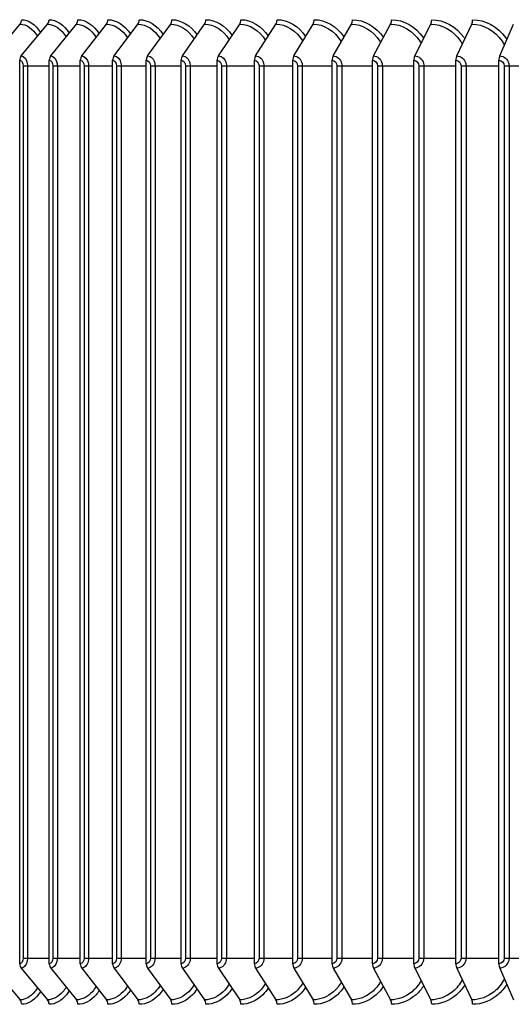
# Model space of a CAD drawing. Units: inches. Extents: x -21.3 to 67.8, y 1.1 to 55.8.
# Drawn here: x 48.4 to 50.4, y 42.9 to 46.9 of the extents above; entities that cross this region are included whole.
import ezdxf

# ---------------------------------------------------------------- set-up
doc = ezdxf.new("R2010")
doc.units = ezdxf.units.IN
doc.header["$LTSCALE"] = 4
doc.header["$MEASUREMENT"] = 0
doc.layers.add('ASF', color=1, linetype='Continuous')

msp = doc.modelspace()

# ---------------------------------------------------------------- linework, layer by layer
at = {"layer": 'ASF', "color": 1}
for p, q in [((48.2942, 46.7114), (48.4043, 46.8402)), ((48.4085, 46.7114), (48.5155, 46.8402)), ((48.5286, 46.7114), (48.6325, 46.8402)), ((48.6542, 46.7114), (48.7548, 46.8402)), ((48.7853, 46.7114), (48.8825, 46.8402)), ((48.9217, 46.7114), (49.0153, 46.8402)), ((49.0631, 46.7114), (49.153, 46.8402)), ((49.2094, 46.7114), (49.2955, 46.8402)), ((49.3603, 46.7114), (49.4424, 46.8402)), ((49.5157, 46.7114), (49.5937, 46.8402)), ((49.6753, 46.7114), (49.7492, 46.8402)), ((49.8388, 46.7114), (49.9084, 46.8402)), ((50.0062, 46.7114), (50.0714, 46.8402)), ((50.177, 46.7114), (50.2378, 46.8402)), ((50.3512, 46.7114), (50.4074, 46.8402)), ((48.4024, 43.0233), (48.4024, 46.6933)), ((48.5226, 43.0233), (48.5226, 46.6933)), ((48.6485, 43.0233), (48.6485, 46.6933)), ((48.7798, 43.0233), (48.7798, 46.6933)), ((48.9163, 43.0233), (48.9163, 46.6933)), ((49.058, 43.0233), (49.058, 46.6933)), ((49.2044, 43.0233), (49.2044, 46.6933)), ((49.3556, 43.0233), (49.3556, 46.6933)), ((49.5112, 43.0233), (49.5112, 46.6933)), ((49.671, 43.0233), (49.671, 46.6933)), ((49.8348, 43.0233), (49.8348, 46.6933)), ((50.0024, 43.0233), (50.0024, 46.6933)), ((50.1735, 43.0233), (50.1735, 46.6933)), ((50.3479, 43.0233), (50.3479, 46.6933)), ((48.4165, 46.6708), (48.434, 46.6708)), ((48.4165, 46.6708), (48.4165, 43.0458)), ((48.434, 46.6708), (48.434, 43.0458)), ((48.434, 46.6708), (48.5226, 46.6708)), ((48.5374, 46.6708), (48.5553, 46.6708)), ((48.5374, 46.6708), (48.5374, 43.0458)), ((48.5553, 46.6708), (48.5553, 43.0458)), ((48.5553, 46.6708), (48.6485, 46.6708)), ((48.6639, 46.6708), (48.6821, 46.6708)), ((48.6639, 46.6708), (48.6639, 43.0458)), ((48.6821, 46.6708), (48.6821, 43.0458)), ((48.6821, 46.6708), (48.7798, 46.6708)), ((48.7959, 46.6708), (48.8144, 46.6708)), ((48.7959, 46.6708), (48.7959, 43.0458)), ((48.8144, 46.6708), (48.8144, 43.0458)), ((48.8144, 46.6708), (48.9163, 46.6708)), ((48.9331, 46.6708), (48.9519, 46.6708)), ((48.9331, 46.6708), (48.9331, 43.0458)), ((48.9519, 46.6708), (48.9519, 43.0458)), ((48.9519, 46.6708), (49.058, 46.6708)), ((49.0753, 46.6708), (49.0943, 46.6708)), ((49.0753, 46.6708), (49.0753, 43.0458)), ((49.0943, 46.6708), (49.0943, 43.0458)), ((49.0943, 46.6708), (49.2044, 46.6708)), ((49.2223, 46.6708), (49.2416, 46.6708)), ((49.2223, 46.6708), (49.2223, 43.0458)), ((49.2416, 46.6708), (49.2416, 43.0458)), ((49.2416, 46.6708), (49.3556, 46.6708)), ((49.374, 46.6708), (49.3935, 46.6708)), ((49.374, 46.6708), (49.374, 43.0458)), ((49.3935, 46.6708), (49.3935, 43.0458)), ((49.3935, 46.6708), (49.5112, 46.6708)), ((49.5302, 46.6708), (49.5498, 46.6708)), ((49.5302, 46.6708), (49.5302, 43.0458)), ((49.5498, 46.6708), (49.5498, 43.0458)), ((49.5498, 46.6708), (49.671, 46.6708)), ((49.6905, 46.6708), (49.7103, 46.6708)), ((49.6905, 46.6708), (49.6905, 43.0458)), ((49.7103, 46.6708), (49.7103, 43.0458)), ((49.7103, 46.6708), (49.8348, 46.6708)), ((49.8548, 46.6708), (49.8747, 46.6708)), ((49.8548, 46.6708), (49.8548, 43.0458)), ((49.8747, 46.6708), (49.8747, 43.0458)), ((49.8747, 46.6708), (50.0024, 46.6708)), ((50.0228, 46.6708), (50.0428, 46.6708)), ((50.0228, 46.6708), (50.0228, 43.0458)), ((50.0428, 46.6708), (50.0428, 43.0458)), ((50.0428, 46.6708), (50.1735, 46.6708)), ((50.1943, 46.6708), (50.2144, 46.6708)), ((50.1943, 46.6708), (50.1943, 43.0458)), ((50.2144, 46.6708), (50.2144, 43.0458)), ((50.2144, 46.6708), (50.3479, 46.6708)), ((50.3691, 46.6708), (50.3892, 46.6708)), ((50.3691, 46.6708), (50.3691, 43.0458)), ((50.3892, 46.6708), (50.3892, 43.0458)), ((50.3892, 46.6708), (50.5254, 46.6708)), ((48.4165, 43.0458), (48.434, 43.0458)), ((48.434, 43.0458), (48.5226, 43.0458)), ((48.5374, 43.0458), (48.5553, 43.0458)), ((48.5553, 43.0458), (48.6485, 43.0458)), ((48.6639, 43.0458), (48.6821, 43.0458)), ((48.6821, 43.0458), (48.7798, 43.0458)), ((48.7959, 43.0458), (48.8144, 43.0458)), ((48.8144, 43.0458), (48.9163, 43.0458)), ((48.9331, 43.0458), (48.9519, 43.0458)), ((48.9519, 43.0458), (49.058, 43.0458)), ((49.0753, 43.0458), (49.0943, 43.0458)), ((49.0943, 43.0458), (49.2044, 43.0458)), ((49.2223, 43.0458), (49.2416, 43.0458)), ((49.2416, 43.0458), (49.3556, 43.0458)), ((49.374, 43.0458), (49.3935, 43.0458)), ((49.3935, 43.0458), (49.5112, 43.0458)), ((49.5302, 43.0458), (49.5498, 43.0458)), ((49.5498, 43.0458), (49.671, 43.0458)), ((49.6905, 43.0458), (49.7103, 43.0458)), ((49.7103, 43.0458), (49.8348, 43.0458)), ((49.8548, 43.0458), (49.8747, 43.0458)), ((49.8747, 43.0458), (50.0024, 43.0458)), ((50.0228, 43.0458), (50.0428, 43.0458)), ((50.0428, 43.0458), (50.1735, 43.0458)), ((50.1943, 43.0458), (50.2144, 43.0458)), ((50.2144, 43.0458), (50.3479, 43.0458)), ((50.3691, 43.0458), (50.3892, 43.0458)), ((50.3892, 43.0458), (50.5254, 43.0458)), ((48.2942, 43.0052), (48.4043, 42.8764)), ((48.4085, 43.0052), (48.5155, 42.8764)), ((48.5286, 43.0052), (48.6325, 42.8764)), ((48.6542, 43.0052), (48.7548, 42.8764)), ((48.7853, 43.0052), (48.8825, 42.8764)), ((48.9217, 43.0052), (49.0153, 42.8764)), ((49.0631, 43.0052), (49.153, 42.8764)), ((49.2094, 43.0052), (49.2955, 42.8764)), ((49.3603, 43.0052), (49.4424, 42.8764)), ((49.5157, 43.0052), (49.5937, 42.8764)), ((49.6753, 43.0052), (49.7492, 42.8764)), ((49.8388, 43.0052), (49.9084, 42.8764)), ((50.0062, 43.0052), (50.0714, 42.8764)), ((50.177, 43.0052), (50.2378, 42.8764)), ((50.3512, 43.0052), (50.4074, 42.8764))]:
    msp.add_line(p, q, dxfattribs=at)
for centre, major_axis, ratio, start_param, end_param in [((48.3901, 46.8583), (0, 0.025), 0.817664, 3.905381, 4.712389), ((48.5018, 46.8583), (0, 0.025), 0.795442, 3.905381, 4.712389), ((48.6191, 46.8583), (0, 0.025), 0.772095, 3.905381, 4.712389), ((48.7419, 46.8583), (0, 0.025), 0.747656, 3.905381, 4.712389), ((48.87, 46.8583), (0, 0.025), 0.72216, 3.905381, 4.712389), ((49.0033, 46.8583), (0, 0.025), 0.695643, 3.905381, 4.712389), ((49.1415, 46.8583), (0, 0.025), 0.668143, 3.905381, 4.712389), ((49.2844, 46.8583), (0, 0.025), 0.639697, 3.905381, 4.712389), ((49.4319, 46.8583), (0, 0.025), 0.610347, 3.905381, 4.712389), ((49.5837, 46.8583), (0, 0.025), 0.580134, 3.905381, 4.712389), ((49.7397, 46.8583), (0, 0.025), 0.549101, 3.905381, 4.712389), ((49.8995, 46.8583), (0, 0.025), 0.517292, 3.905381, 4.712389), ((50.063, 46.8583), (0, 0.025), 0.48475, 3.905381, 4.712389), ((50.23, 46.8583), (0, 0.025), 0.451524, 3.905381, 4.712389), ((48.4223, 46.6933), (0, 0.025), 0.795442, 0.763788, 1.570796), ((48.5419, 46.6933), (0, 0.025), 0.772095, 0.763788, 1.570796), ((48.6672, 46.6933), (0, 0.025), 0.747656, 0.763788, 1.570796), ((48.7978, 46.6933), (0, 0.025), 0.72216, 0.763788, 1.570796), ((48.9337, 46.6933), (0, 0.025), 0.695643, 0.763788, 1.570796), ((49.0747, 46.6933), (0, 0.025), 0.668143, 0.763788, 1.570796), ((49.2204, 46.6933), (0, 0.025), 0.639697, 0.763788, 1.570796), ((49.3709, 46.6933), (0, 0.025), 0.610347, 0.763788, 1.570796), ((49.5257, 46.6933), (0, 0.025), 0.580134, 0.763788, 1.570796), ((49.6847, 46.6933), (0, 0.025), 0.549101, 0.763788, 1.570796), ((49.8478, 46.6933), (0, 0.025), 0.517292, 0.763788, 1.570796), ((50.0145, 46.6933), (0, 0.025), 0.48475, 0.763788, 1.570796), ((50.1848, 46.6933), (0, 0.025), 0.451524, 0.763788, 1.570796), ((50.3584, 46.6933), (0, 0.025), 0.417659, 0.763788, 1.570796), ((48.4223, 43.0233), (0, -0.025), 0.795442, 4.712389, 5.519397), ((48.5419, 43.0233), (0, -0.025), 0.772095, 4.712389, 5.519397), ((48.6672, 43.0233), (0, -0.025), 0.747656, 4.712389, 5.519397), ((48.7978, 43.0233), (0, -0.025), 0.72216, 4.712389, 5.519397), ((48.9337, 43.0233), (0, -0.025), 0.695643, 4.712389, 5.519397), ((49.0747, 43.0233), (0, -0.025), 0.668143, 4.712389, 5.519397), ((49.2204, 43.0233), (0, -0.025), 0.639697, 4.712389, 5.519397), ((49.3709, 43.0233), (0, -0.025), 0.610347, 4.712389, 5.519397), ((49.5257, 43.0233), (0, -0.025), 0.580134, 4.712389, 5.519397), ((49.6847, 43.0233), (0, -0.025), 0.549101, 4.712389, 5.519397), ((49.8478, 43.0233), (0, -0.025), 0.517292, 4.712389, 5.519397), ((50.0145, 43.0233), (0, -0.025), 0.48475, 4.712389, 5.519397), ((50.1848, 43.0233), (0, -0.025), 0.451524, 4.712389, 5.519397), ((50.3584, 43.0233), (0, -0.025), 0.417659, 4.712389, 5.519397), ((48.3901, 42.8583), (0, -0.025), 0.817664, 1.570796, 2.377804), ((48.5018, 42.8583), (0, -0.025), 0.795442, 1.570796, 2.377804), ((48.6191, 42.8583), (0, -0.025), 0.772095, 1.570796, 2.377804), ((48.7419, 42.8583), (0, -0.025), 0.747656, 1.570796, 2.377804), ((48.87, 42.8583), (0, -0.025), 0.72216, 1.570796, 2.377804), ((49.0033, 42.8583), (0, -0.025), 0.695643, 1.570796, 2.377804), ((49.1415, 42.8583), (0, -0.025), 0.668143, 1.570796, 2.377804), ((49.2844, 42.8583), (0, -0.025), 0.639697, 1.570796, 2.377804), ((49.4319, 42.8583), (0, -0.025), 0.610347, 1.570796, 2.377804), ((49.5837, 42.8583), (0, -0.025), 0.580134, 1.570796, 2.377804), ((49.7397, 42.8583), (0, -0.025), 0.549101, 1.570796, 2.377804), ((49.8995, 42.8583), (0, -0.025), 0.517292, 1.570796, 2.377804), ((50.063, 42.8583), (0, -0.025), 0.48475, 1.570796, 2.377804), ((50.23, 42.8583), (0, -0.025), 0.451524, 1.570796, 2.377804)]:
    msp.add_ellipse(centre, major_axis=major_axis, ratio=ratio, start_param=start_param, end_param=end_param, dxfattribs=at)
for points in [[(48.4043, 46.8402), (48.4298, 46.8402), (48.4557, 46.8218), (48.4745, 46.7908)], [(48.4106, 46.8583), (48.4382, 46.8583), (48.4663, 46.8388), (48.487, 46.8058)], [(48.5155, 46.8402), (48.5431, 46.8402), (48.571, 46.8209), (48.5908, 46.7886)], [(48.5217, 46.8583), (48.5513, 46.8583), (48.5814, 46.838), (48.6032, 46.8039)], [(48.6325, 46.8402), (48.662, 46.8402), (48.6919, 46.82), (48.7127, 46.7863)], [(48.6384, 46.8583), (48.6701, 46.8583), (48.7021, 46.8373), (48.7251, 46.8021)], [(48.7548, 46.8402), (48.7865, 46.8402), (48.8183, 46.819), (48.8401, 46.784)], [(48.7606, 46.8583), (48.7943, 46.8583), (48.8283, 46.8365), (48.8523, 46.8002)], [(48.8825, 46.8402), (48.9162, 46.8402), (48.9501, 46.8181), (48.9727, 46.7816)], [(48.8881, 46.8583), (48.9238, 46.8583), (48.9598, 46.8358), (48.9848, 46.7982)], [(49.0153, 46.8402), (49.051, 46.8402), (49.087, 46.8171), (49.1104, 46.7792)], [(49.0207, 46.8583), (49.0584, 46.8583), (49.0964, 46.835), (49.1224, 46.7963)], [(49.153, 46.8402), (49.1908, 46.8402), (49.2288, 46.8161), (49.253, 46.7767)], [(49.1582, 46.8583), (49.1979, 46.8583), (49.2379, 46.8342), (49.2648, 46.7943)], [(49.2955, 46.8402), (49.3354, 46.8402), (49.3754, 46.815), (49.4003, 46.7741)], [(49.3004, 46.8583), (49.3421, 46.8583), (49.3841, 46.8333), (49.4118, 46.7922)], [(49.4424, 46.8402), (49.4845, 46.8402), (49.5266, 46.8139), (49.552, 46.7714)], [(49.4472, 46.8583), (49.4909, 46.8583), (49.5349, 46.8325), (49.5633, 46.7901)], [(49.5982, 46.8583), (49.644, 46.8583), (49.6899, 46.8316), (49.7191, 46.7878)], [(49.7534, 46.8583), (49.8012, 46.8583), (49.8491, 46.8306), (49.8789, 46.7855)], [(48.4024, 46.6933), (48.4097, 46.6933), (48.4165, 46.6826), (48.4165, 46.6708)], [(48.5226, 46.6933), (48.5303, 46.6933), (48.5374, 46.6826), (48.5374, 46.6708)], [(48.6485, 46.6933), (48.6565, 46.6933), (48.6639, 46.6826), (48.6639, 46.6708)], [(48.7798, 46.6933), (48.7882, 46.6933), (48.7959, 46.6826), (48.7959, 46.6708)], [(48.9163, 46.6933), (48.9251, 46.6933), (48.9331, 46.6826), (48.9331, 46.6708)], [(49.058, 46.6933), (49.067, 46.6933), (49.0753, 46.6826), (49.0753, 46.6708)], [(49.2044, 46.6933), (49.2138, 46.6933), (49.2223, 46.6826), (49.2223, 46.6708)], [(49.3556, 46.6933), (49.3652, 46.6933), (49.374, 46.6826), (49.374, 46.6708)], [(49.5112, 46.6933), (49.5211, 46.6933), (49.5302, 46.6826), (49.5302, 46.6708)], [(49.671, 46.6933), (49.6812, 46.6933), (49.6905, 46.6826), (49.6905, 46.6708)], [(49.8348, 46.6933), (49.8453, 46.6933), (49.8548, 46.6826), (49.8548, 46.6708)], [(50.0024, 46.6933), (50.0131, 46.6933), (50.0228, 46.6826), (50.0228, 46.6708)], [(50.1735, 46.6933), (50.1844, 46.6933), (50.1943, 46.6826), (50.1943, 46.6708)], [(50.3479, 46.6933), (50.359, 46.6933), (50.3691, 46.6826), (50.3691, 46.6708)], [(48.4165, 43.0458), (48.4165, 43.034), (48.4097, 43.0233), (48.4024, 43.0233)], [(48.5374, 43.0458), (48.5374, 43.034), (48.5303, 43.0233), (48.5226, 43.0233)], [(48.6639, 43.0458), (48.6639, 43.034), (48.6565, 43.0233), (48.6485, 43.0233)], [(48.7959, 43.0458), (48.7959, 43.034), (48.7882, 43.0233), (48.7798, 43.0233)], [(48.9331, 43.0458), (48.9331, 43.034), (48.9251, 43.0233), (48.9163, 43.0233)], [(49.0753, 43.0458), (49.0753, 43.034), (49.067, 43.0233), (49.058, 43.0233)], [(49.2223, 43.0458), (49.2223, 43.034), (49.2138, 43.0233), (49.2044, 43.0233)], [(49.374, 43.0458), (49.374, 43.034), (49.3652, 43.0233), (49.3556, 43.0233)], [(49.5302, 43.0458), (49.5302, 43.034), (49.5211, 43.0233), (49.5112, 43.0233)], [(49.6905, 43.0458), (49.6905, 43.034), (49.6812, 43.0233), (49.671, 43.0233)], [(49.8548, 43.0458), (49.8548, 43.034), (49.8453, 43.0233), (49.8348, 43.0233)], [(50.0228, 43.0458), (50.0228, 43.034), (50.0131, 43.0233), (50.0024, 43.0233)], [(50.1943, 43.0458), (50.1943, 43.034), (50.1844, 43.0233), (50.1735, 43.0233)], [(50.3691, 43.0458), (50.3691, 43.034), (50.359, 43.0233), (50.3479, 43.0233)]]:
    msp.add_open_spline(points, degree=3, dxfattribs=at)
for points, knots in [([(49.5937, 46.8402), (49.637, 46.8402), (49.6804, 46.8138), (49.7065, 46.7711), (49.707, 46.7703), (49.7076, 46.7694), (49.7081, 46.7686)], [1.5707963, 1.5707963, 1.5707963, 1.5707963, 2.5078124, 2.5078124, 2.5078124, 2.5264836, 2.5264836, 2.5264836, 2.5264836]), ([(49.7492, 46.8402), (49.7936, 46.8402), (49.838, 46.8138), (49.8648, 46.7711), (49.8659, 46.7693), (49.867, 46.7675), (49.8681, 46.7656)], [1.5707963, 1.5707963, 1.5707963, 1.5707963, 2.5078124, 2.5078124, 2.5078124, 2.5479151, 2.5479151, 2.5479151, 2.5479151]), ([(49.9084, 46.8402), (49.9539, 46.8402), (49.9994, 46.8138), (50.0268, 46.7711), (50.0286, 46.7683), (50.0303, 46.7654), (50.032, 46.7624)], [1.5707963, 1.5707963, 1.5707963, 1.5707963, 2.5078124, 2.5078124, 2.5078124, 2.5703503, 2.5703503, 2.5703503, 2.5703503]), ([(49.9124, 46.8583), (49.9614, 46.8583), (50.0105, 46.8305), (50.041, 46.7853), (50.0415, 46.7846), (50.042, 46.7838), (50.0425, 46.7831)], [1.5707963, 1.5707963, 1.5707963, 1.5707963, 2.4845137, 2.4845137, 2.4845137, 2.4995996, 2.4995996, 2.4995996, 2.4995996]), ([(50.0714, 46.8402), (50.1179, 46.8402), (50.1643, 46.8138), (50.1922, 46.7711), (50.1948, 46.7672), (50.1972, 46.7632), (50.1995, 46.759)], [1.570796, 1.570796, 1.570796, 1.570796, 2.507812, 2.507812, 2.507812, 2.594024, 2.594024, 2.594024, 2.594024]), ([(50.0751, 46.8583), (50.1252, 46.8583), (50.1753, 46.8305), (50.2064, 46.7853), (50.2075, 46.7837), (50.2086, 46.7821), (50.2096, 46.7805)], [1.5707963, 1.5707963, 1.5707963, 1.5707963, 2.4845137, 2.4845137, 2.4845137, 2.5166596, 2.5166596, 2.5166596, 2.5166596]), ([(50.2378, 46.8402), (50.2852, 46.8402), (50.3325, 46.8138), (50.361, 46.7711), (50.3644, 46.7661), (50.3675, 46.7608), (50.3703, 46.7553)], [1.570796, 1.570796, 1.570796, 1.570796, 2.507812, 2.507812, 2.507812, 2.619231, 2.619231, 2.619231, 2.619231]), ([(50.2413, 46.8583), (50.2924, 46.8583), (50.3434, 46.8305), (50.3751, 46.7853), (50.3768, 46.7828), (50.3785, 46.7803), (50.3801, 46.7777)], [1.5707963, 1.5707963, 1.5707963, 1.5707963, 2.4845137, 2.4845137, 2.4845137, 2.5345787, 2.5345787, 2.5345787, 2.5345787]), ([(48.4085, 46.7114), (48.4198, 46.7114), (48.4306, 46.6978), (48.4333, 46.6803), (48.4337, 46.6772), (48.434, 46.674), (48.434, 46.6708)], [1.570796, 1.570796, 1.570796, 1.570796, 2.906264, 2.906264, 2.906264, 3.141593, 3.141593, 3.141593, 3.141593]), ([(48.5286, 46.7114), (48.5404, 46.7114), (48.5517, 46.6978), (48.5545, 46.6803), (48.555, 46.6772), (48.5553, 46.674), (48.5553, 46.6708)], [1.570796, 1.570796, 1.570796, 1.570796, 2.906264, 2.906264, 2.906264, 3.141593, 3.141593, 3.141593, 3.141593]), ([(48.6542, 46.7114), (48.6666, 46.7114), (48.6784, 46.6978), (48.6814, 46.6803), (48.6819, 46.6772), (48.6821, 46.674), (48.6821, 46.6708)], [1.570796, 1.570796, 1.570796, 1.570796, 2.906264, 2.906264, 2.906264, 3.141593, 3.141593, 3.141593, 3.141593]), ([(48.7853, 46.7114), (48.7982, 46.7114), (48.8106, 46.6978), (48.8136, 46.6803), (48.8141, 46.6772), (48.8144, 46.674), (48.8144, 46.6708)], [1.570796, 1.570796, 1.570796, 1.570796, 2.906264, 2.906264, 2.906264, 3.141593, 3.141593, 3.141593, 3.141593]), ([(48.9217, 46.7114), (48.9351, 46.7114), (48.9479, 46.6978), (48.951, 46.6803), (48.9516, 46.6772), (48.9519, 46.674), (48.9519, 46.6708)], [1.570796, 1.570796, 1.570796, 1.570796, 2.906264, 2.906264, 2.906264, 3.141593, 3.141593, 3.141593, 3.141593]), ([(49.0631, 46.7114), (49.077, 46.7114), (49.0902, 46.6978), (49.0935, 46.6803), (49.094, 46.6772), (49.0943, 46.674), (49.0943, 46.6708)], [1.570796, 1.570796, 1.570796, 1.570796, 2.906264, 2.906264, 2.906264, 3.141593, 3.141593, 3.141593, 3.141593]), ([(49.2094, 46.7114), (49.2237, 46.7114), (49.2374, 46.6978), (49.2407, 46.6803), (49.2413, 46.6772), (49.2416, 46.674), (49.2416, 46.6708)], [1.570796, 1.570796, 1.570796, 1.570796, 2.906264, 2.906264, 2.906264, 3.141593, 3.141593, 3.141593, 3.141593]), ([(49.3603, 46.7114), (49.3751, 46.7114), (49.3892, 46.6978), (49.3926, 46.6803), (49.3932, 46.6772), (49.3935, 46.674), (49.3935, 46.6708)], [1.570796, 1.570796, 1.570796, 1.570796, 2.906264, 2.906264, 2.906264, 3.141593, 3.141593, 3.141593, 3.141593]), ([(49.5157, 46.7114), (49.5308, 46.7114), (49.5453, 46.6978), (49.5489, 46.6803), (49.5495, 46.6772), (49.5498, 46.674), (49.5498, 46.6708)], [1.570796, 1.570796, 1.570796, 1.570796, 2.906264, 2.906264, 2.906264, 3.141593, 3.141593, 3.141593, 3.141593]), ([(49.6753, 46.7114), (49.6908, 46.7114), (49.7057, 46.6978), (49.7093, 46.6803), (49.71, 46.6772), (49.7103, 46.674), (49.7103, 46.6708)], [1.570796, 1.570796, 1.570796, 1.570796, 2.906264, 2.906264, 2.906264, 3.141593, 3.141593, 3.141593, 3.141593]), ([(49.8388, 46.7114), (49.8548, 46.7114), (49.87, 46.6978), (49.8737, 46.6803), (49.8744, 46.6772), (49.8747, 46.674), (49.8747, 46.6708)], [1.570796, 1.570796, 1.570796, 1.570796, 2.906264, 2.906264, 2.906264, 3.141593, 3.141593, 3.141593, 3.141593]), ([(50.0062, 46.7114), (50.0224, 46.7114), (50.038, 46.6978), (50.0418, 46.6803), (50.0425, 46.6772), (50.0428, 46.674), (50.0428, 46.6708)], [1.570796, 1.570796, 1.570796, 1.570796, 2.906264, 2.906264, 2.906264, 3.141593, 3.141593, 3.141593, 3.141593]), ([(50.177, 46.7114), (50.1936, 46.7114), (50.2095, 46.6978), (50.2134, 46.6803), (50.2141, 46.6772), (50.2144, 46.674), (50.2144, 46.6708)], [1.570796, 1.570796, 1.570796, 1.570796, 2.906264, 2.906264, 2.906264, 3.141593, 3.141593, 3.141593, 3.141593]), ([(50.3512, 46.7114), (50.3681, 46.7114), (50.3842, 46.6978), (50.3882, 46.6803), (50.3889, 46.6772), (50.3892, 46.674), (50.3892, 46.6708)], [1.570796, 1.570796, 1.570796, 1.570796, 2.906264, 2.906264, 2.906264, 3.141593, 3.141593, 3.141593, 3.141593]), ([(48.434, 43.0458), (48.434, 43.0277), (48.4254, 43.0106), (48.4144, 43.0064), (48.4125, 43.0056), (48.4105, 43.0052), (48.4085, 43.0052)], [1.570796, 1.570796, 1.570796, 1.570796, 2.906264, 2.906264, 2.906264, 3.141593, 3.141593, 3.141593, 3.141593]), ([(48.5553, 43.0458), (48.5553, 43.0277), (48.5463, 43.0106), (48.5348, 43.0064), (48.5327, 43.0056), (48.5306, 43.0052), (48.5286, 43.0052)], [1.570796, 1.570796, 1.570796, 1.570796, 2.906264, 2.906264, 2.906264, 3.141593, 3.141593, 3.141593, 3.141593]), ([(48.6821, 43.0458), (48.6821, 43.0277), (48.6728, 43.0106), (48.6607, 43.0064), (48.6586, 43.0056), (48.6564, 43.0052), (48.6542, 43.0052)], [1.570796, 1.570796, 1.570796, 1.570796, 2.906264, 2.906264, 2.906264, 3.141593, 3.141593, 3.141593, 3.141593]), ([(48.8144, 43.0458), (48.8144, 43.0277), (48.8046, 43.0106), (48.7921, 43.0064), (48.7899, 43.0056), (48.7876, 43.0052), (48.7853, 43.0052)], [1.570796, 1.570796, 1.570796, 1.570796, 2.906264, 2.906264, 2.906264, 3.141593, 3.141593, 3.141593, 3.141593]), ([(48.9519, 43.0458), (48.9519, 43.0277), (48.9417, 43.0106), (48.9287, 43.0064), (48.9264, 43.0056), (48.924, 43.0052), (48.9217, 43.0052)], [1.570796, 1.570796, 1.570796, 1.570796, 2.906264, 2.906264, 2.906264, 3.141593, 3.141593, 3.141593, 3.141593]), ([(49.0943, 43.0458), (49.0943, 43.0277), (49.0839, 43.0106), (49.0704, 43.0064), (49.068, 43.0056), (49.0655, 43.0052), (49.0631, 43.0052)], [1.570796, 1.570796, 1.570796, 1.570796, 2.906264, 2.906264, 2.906264, 3.141593, 3.141593, 3.141593, 3.141593]), ([(49.2416, 43.0458), (49.2416, 43.0277), (49.2308, 43.0106), (49.2169, 43.0064), (49.2144, 43.0056), (49.2119, 43.0052), (49.2094, 43.0052)], [1.570796, 1.570796, 1.570796, 1.570796, 2.906264, 2.906264, 2.906264, 3.141593, 3.141593, 3.141593, 3.141593]), ([(49.3935, 43.0458), (49.3935, 43.0277), (49.3824, 43.0106), (49.368, 43.0064), (49.3655, 43.0056), (49.3629, 43.0052), (49.3603, 43.0052)], [1.570796, 1.570796, 1.570796, 1.570796, 2.906264, 2.906264, 2.906264, 3.141593, 3.141593, 3.141593, 3.141593]), ([(49.5498, 43.0458), (49.5498, 43.0277), (49.5384, 43.0106), (49.5236, 43.0064), (49.521, 43.0056), (49.5183, 43.0052), (49.5157, 43.0052)], [1.570796, 1.570796, 1.570796, 1.570796, 2.906264, 2.906264, 2.906264, 3.141593, 3.141593, 3.141593, 3.141593]), ([(49.7103, 43.0458), (49.7103, 43.0277), (49.6986, 43.0106), (49.6834, 43.0064), (49.6807, 43.0056), (49.678, 43.0052), (49.6753, 43.0052)], [1.570796, 1.570796, 1.570796, 1.570796, 2.906264, 2.906264, 2.906264, 3.141593, 3.141593, 3.141593, 3.141593]), ([(49.8747, 43.0458), (49.8747, 43.0277), (49.8627, 43.0106), (49.8472, 43.0064), (49.8444, 43.0056), (49.8416, 43.0052), (49.8388, 43.0052)], [1.570796, 1.570796, 1.570796, 1.570796, 2.906264, 2.906264, 2.906264, 3.141593, 3.141593, 3.141593, 3.141593]), ([(50.0428, 43.0458), (50.0428, 43.0277), (50.0305, 43.0106), (50.0147, 43.0064), (50.0119, 43.0056), (50.009, 43.0052), (50.0062, 43.0052)], [1.570796, 1.570796, 1.570796, 1.570796, 2.906264, 2.906264, 2.906264, 3.141593, 3.141593, 3.141593, 3.141593]), ([(50.2144, 43.0458), (50.2144, 43.0277), (50.2019, 43.0106), (50.1857, 43.0064), (50.1829, 43.0056), (50.1799, 43.0052), (50.177, 43.0052)], [1.570796, 1.570796, 1.570796, 1.570796, 2.906264, 2.906264, 2.906264, 3.141593, 3.141593, 3.141593, 3.141593]), ([(50.3892, 43.0458), (50.3892, 43.0277), (50.3765, 43.0106), (50.36, 43.0064), (50.3571, 43.0056), (50.3541, 43.0052), (50.3512, 43.0052)], [1.570796, 1.570796, 1.570796, 1.570796, 2.906264, 2.906264, 2.906264, 3.141593, 3.141593, 3.141593, 3.141593]), ([(50.3701, 42.9614), (50.3595, 42.9411), (50.3452, 42.9231), (50.3282, 42.9093), (50.3021, 42.8881), (50.2699, 42.8764), (50.2378, 42.8764)], [2.093158, 2.093158, 2.093158, 2.093158, 2.507812, 2.507812, 2.507812, 3.141593, 3.141593, 3.141593, 3.141593]), ([(48.4745, 42.9258), (48.471, 42.9198), (48.4672, 42.9143), (48.4631, 42.9093), (48.446, 42.8881), (48.425, 42.8764), (48.4043, 42.8764)], [2.3584854, 2.3584854, 2.3584854, 2.3584854, 2.5078124, 2.5078124, 2.5078124, 3.1415927, 3.1415927, 3.1415927, 3.1415927]), ([(48.5908, 42.928), (48.5867, 42.9212), (48.5822, 42.9149), (48.5774, 42.9093), (48.5594, 42.8881), (48.5373, 42.8764), (48.5155, 42.8764)], [2.3397257, 2.3397257, 2.3397257, 2.3397257, 2.5078124, 2.5078124, 2.5078124, 3.1415927, 3.1415927, 3.1415927, 3.1415927]), ([(48.7127, 42.9303), (48.708, 42.9226), (48.7028, 42.9155), (48.6973, 42.9093), (48.6784, 42.8881), (48.6553, 42.8764), (48.6325, 42.8764)], [2.3211025, 2.3211025, 2.3211025, 2.3211025, 2.5078124, 2.5078124, 2.5078124, 3.1415927, 3.1415927, 3.1415927, 3.1415927]), ([(48.84, 42.9327), (48.8348, 42.924), (48.8289, 42.9161), (48.8225, 42.9093), (48.8029, 42.8881), (48.7787, 42.8764), (48.7548, 42.8764)], [2.3025153, 2.3025153, 2.3025153, 2.3025153, 2.5078124, 2.5078124, 2.5078124, 3.1415927, 3.1415927, 3.1415927, 3.1415927]), ([(48.9726, 42.935), (48.9668, 42.9254), (48.9602, 42.9168), (48.953, 42.9093), (48.9325, 42.8881), (48.9074, 42.8764), (48.8825, 42.8764)], [2.283865, 2.283865, 2.283865, 2.283865, 2.5078124, 2.5078124, 2.5078124, 3.1415927, 3.1415927, 3.1415927, 3.1415927]), ([(49.1103, 42.9375), (49.1039, 42.9269), (49.0965, 42.9174), (49.0884, 42.9093), (49.0672, 42.8881), (49.0411, 42.8764), (49.0153, 42.8764)], [2.2650505, 2.2650505, 2.2650505, 2.2650505, 2.5078124, 2.5078124, 2.5078124, 3.1415927, 3.1415927, 3.1415927, 3.1415927]), ([(49.1223, 42.9204), (49.1167, 42.912), (49.1107, 42.9042), (49.1041, 42.8973), (49.0801, 42.8723), (49.0503, 42.8583), (49.0207, 42.8583)], [2.3041406, 2.3041406, 2.3041406, 2.3041406, 2.4845137, 2.4845137, 2.4845137, 3.1415927, 3.1415927, 3.1415927, 3.1415927]), ([(49.2529, 42.94), (49.2459, 42.9284), (49.2377, 42.918), (49.2287, 42.9093), (49.2067, 42.8881), (49.1798, 42.8764), (49.153, 42.8764)], [2.2459666, 2.2459666, 2.2459666, 2.2459666, 2.5078124, 2.5078124, 2.5078124, 3.1415927, 3.1415927, 3.1415927, 3.1415927]), ([(49.2647, 42.9224), (49.2586, 42.9132), (49.2518, 42.9048), (49.2445, 42.8973), (49.2197, 42.8723), (49.1888, 42.8583), (49.1582, 42.8583)], [2.2897389, 2.2897389, 2.2897389, 2.2897389, 2.4845137, 2.4845137, 2.4845137, 3.1415927, 3.1415927, 3.1415927, 3.1415927]), ([(49.4001, 42.9426), (49.3926, 42.93), (49.3836, 42.9187), (49.3736, 42.9093), (49.3509, 42.8881), (49.3231, 42.8764), (49.2955, 42.8764)], [2.2265001, 2.2265001, 2.2265001, 2.2265001, 2.5078124, 2.5078124, 2.5078124, 3.1415927, 3.1415927, 3.1415927, 3.1415927]), ([(49.4117, 42.9245), (49.4051, 42.9145), (49.3977, 42.9053), (49.3895, 42.8973), (49.364, 42.8723), (49.3321, 42.8583), (49.3004, 42.8583)], [2.2751191, 2.2751191, 2.2751191, 2.2751191, 2.4845137, 2.4845137, 2.4845137, 3.1415927, 3.1415927, 3.1415927, 3.1415927]), ([(49.5519, 42.9453), (49.5437, 42.9316), (49.534, 42.9193), (49.5229, 42.9093), (49.4996, 42.8881), (49.4709, 42.8764), (49.4424, 42.8764)], [2.2065265, 2.2065265, 2.2065265, 2.2065265, 2.5078124, 2.5078124, 2.5078124, 3.1415927, 3.1415927, 3.1415927, 3.1415927]), ([(49.5632, 42.9266), (49.556, 42.9158), (49.5479, 42.9059), (49.5389, 42.8973), (49.5126, 42.8723), (49.4798, 42.8583), (49.4472, 42.8583)], [2.2602041, 2.2602041, 2.2602041, 2.2602041, 2.4845137, 2.4845137, 2.4845137, 3.1415927, 3.1415927, 3.1415927, 3.1415927]), ([(49.7079, 42.9482), (49.6992, 42.9333), (49.6886, 42.92), (49.6764, 42.9093), (49.6525, 42.8881), (49.623, 42.8764), (49.5937, 42.8764)], [2.1859054, 2.1859054, 2.1859054, 2.1859054, 2.5078124, 2.5078124, 2.5078124, 3.1415927, 3.1415927, 3.1415927, 3.1415927]), ([(49.719, 42.9289), (49.7112, 42.9171), (49.7024, 42.9065), (49.6925, 42.8973), (49.6655, 42.8723), (49.6318, 42.8583), (49.5982, 42.8583)], [2.2449096, 2.2449096, 2.2449096, 2.2449096, 2.4845137, 2.4845137, 2.4845137, 3.1415927, 3.1415927, 3.1415927, 3.1415927]), ([(49.8679, 42.9511), (49.8587, 42.935), (49.8472, 42.9207), (49.8339, 42.9093), (49.8094, 42.8881), (49.7792, 42.8764), (49.7492, 42.8764)], [2.1644738, 2.1644738, 2.1644738, 2.1644738, 2.5078124, 2.5078124, 2.5078124, 3.1415927, 3.1415927, 3.1415927, 3.1415927]), ([(49.8787, 42.9312), (49.8704, 42.9185), (49.8608, 42.9071), (49.8501, 42.8973), (49.8224, 42.8723), (49.7878, 42.8583), (49.7534, 42.8583)], [2.2291407, 2.2291407, 2.2291407, 2.2291407, 2.4845137, 2.4845137, 2.4845137, 3.1415927, 3.1415927, 3.1415927, 3.1415927]), ([(50.0318, 42.9543), (50.0221, 42.9369), (50.0097, 42.9215), (49.9952, 42.9093), (49.9701, 42.8881), (49.9392, 42.8764), (49.9084, 42.8764)], [2.1420387, 2.1420387, 2.1420387, 2.1420387, 2.5078124, 2.5078124, 2.5078124, 3.1415927, 3.1415927, 3.1415927, 3.1415927]), ([(50.0423, 42.9336), (50.0335, 42.92), (50.0231, 42.9077), (50.0114, 42.8973), (49.9831, 42.8723), (49.9477, 42.8583), (49.9124, 42.8583)], [2.2127894, 2.2127894, 2.2127894, 2.2127894, 2.4845137, 2.4845137, 2.4845137, 3.1415927, 3.1415927, 3.1415927, 3.1415927]), ([(50.1992, 42.9577), (50.1891, 42.9389), (50.1758, 42.9223), (50.16, 42.9093), (50.1344, 42.8881), (50.1028, 42.8764), (50.0714, 42.8764)], [2.118365, 2.118365, 2.118365, 2.118365, 2.507812, 2.507812, 2.507812, 3.141593, 3.141593, 3.141593, 3.141593]), ([(50.2094, 42.9362), (50.2001, 42.9215), (50.1889, 42.9084), (50.1762, 42.8973), (50.1473, 42.8723), (50.1112, 42.8583), (50.0751, 42.8583)], [2.1957294, 2.1957294, 2.1957294, 2.1957294, 2.4845137, 2.4845137, 2.4845137, 3.1415927, 3.1415927, 3.1415927, 3.1415927]), ([(50.3799, 42.939), (50.37, 42.9232), (50.3581, 42.909), (50.3443, 42.8973), (50.3149, 42.8723), (50.278, 42.8583), (50.2413, 42.8583)], [2.1778103, 2.1778103, 2.1778103, 2.1778103, 2.4845137, 2.4845137, 2.4845137, 3.1415927, 3.1415927, 3.1415927, 3.1415927]), ([(48.487, 42.9107), (48.4841, 42.906), (48.481, 42.9015), (48.4778, 42.8973), (48.4584, 42.8723), (48.4343, 42.8583), (48.4106, 42.8583)], [2.3753043, 2.3753043, 2.3753043, 2.3753043, 2.4845137, 2.4845137, 2.4845137, 3.1415927, 3.1415927, 3.1415927, 3.1415927]), ([(48.6032, 42.9126), (48.5998, 42.9072), (48.5962, 42.9021), (48.5923, 42.8973), (48.572, 42.8723), (48.5466, 42.8583), (48.5217, 42.8583)], [2.3609605, 2.3609605, 2.3609605, 2.3609605, 2.4845137, 2.4845137, 2.4845137, 3.1415927, 3.1415927, 3.1415927, 3.1415927]), ([(48.725, 42.9145), (48.7211, 42.9083), (48.7169, 42.9026), (48.7124, 42.8973), (48.6911, 42.8723), (48.6646, 42.8583), (48.6384, 42.8583)], [2.3467395, 2.3467395, 2.3467395, 2.3467395, 2.4845137, 2.4845137, 2.4845137, 3.1415927, 3.1415927, 3.1415927, 3.1415927]), ([(48.8523, 42.9164), (48.8478, 42.9095), (48.843, 42.9031), (48.8379, 42.8973), (48.8156, 42.8723), (48.788, 42.8583), (48.7606, 42.8583)], [2.3325735, 2.3325735, 2.3325735, 2.3325735, 2.4845137, 2.4845137, 2.4845137, 3.1415927, 3.1415927, 3.1415927, 3.1415927]), ([(48.9847, 42.9184), (48.9798, 42.9107), (48.9743, 42.9037), (48.9685, 42.8973), (48.9454, 42.8723), (48.9166, 42.8583), (48.8881, 42.8583)], [2.318396, 2.318396, 2.318396, 2.318396, 2.4845137, 2.4845137, 2.4845137, 3.1415927, 3.1415927, 3.1415927, 3.1415927])]:
    msp.add_open_spline(points, degree=3, knots=knots, dxfattribs=at)

doc.saveas('drawing.dxf')
